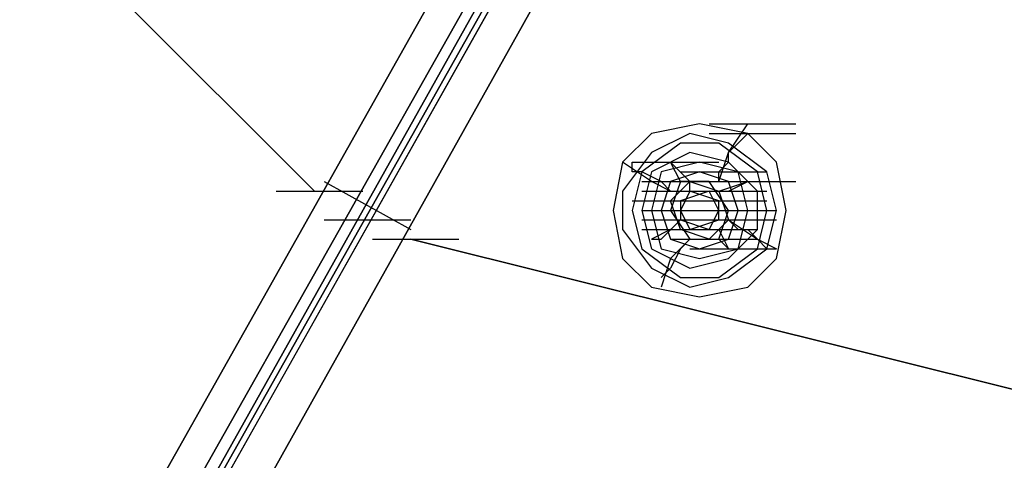
# Model space of a CAD drawing. Units: millimetres. Extents: x -2947 to 3049, y 61 to 5694.
# Drawn here: x 145 to 247, y 2923 to 2969 of the extents above; entities that cross this region are included whole.
import ezdxf

# ---------------------------------------------------------------- set-up
doc = ezdxf.new("R2010")
doc.units = ezdxf.units.MM
doc.header["$LTSCALE"] = 700
doc.layers.add('HAGS DIM', color=7, linetype='Continuous')
doc.layers.add('HAGS-PLAN', color=2, linetype='Continuous')
doc.styles.add('HAGS-DIM', font='txt.shx', dxfattribs={"height": 200})
doc.dimstyles.new('HAGS-DIM2', dxfattribs={"dimtxt": 200, "dimasz": 250, "dimexe": 200, "dimexo": 500, "dimgap": 50, "dimtad": 0, "dimdec": 1, "dimlfac": 0.001, "dimzin": 0, "dimdsep": 46, "dimtxsty": 'HAGS-DIM', "dimblk1": 'CLOSED', "dimblk2": 'CLOSED', "dimsah": 1, "dimcen": 2.5, "dimse1": 1, "dimse2": 1, "dimclrd": 2, "dimclre": 2, "dimclrt": 7, "dimadec": 0, "dimazin": 0, "dimtfac": 1, "dimtdec": 1, "dimtix": 1, "dimtmove": 0, "dimatfit": 3, "dimldrblk": 'CLOSED', "dimfxl": 1, "dimtolj": 1, "dimtzin": 0, "dimarcsym": 0})

# ---------------------------------------------------------------- blocks, each defined once
blk = doc.blocks.new('_CLOSED')
at = {"color": 0, "linetype": 'ByBlock'}
for p, q in [((-1, 0.16667), (0, 0)), ((-1, 0.16667), (-1, -0.16667)), ((0, 0), (-1, -0.16667)), ((0, 0), (-1, 0))]:
    blk.add_line(p, q, dxfattribs=at)
blk = doc.blocks.new('*D5')
at = {"layer": 'Defpoints', "color": 0, "transparency": 16777216}
for p in [(0.29, 5268.05), (3048.56, 3082.86), (2624.51, 2656.72)]:
    blk.add_point(p, dxfattribs=at)
at = {"layer": 'HAGS DIM', "color": 2, "lineweight": -2, "transparency": 16777216}
for p, q in [((601.55, 5517.86), (1465.48, 4658.17)), ((2871.35, 3259.2), (1819.9, 4305.49))]:
    blk.add_line(p, q, dxfattribs=at)
at = {"layer": 'HAGS DIM', "color": 2, "lineweight": -2, "transparency": 16777216, "xscale": 250, "yscale": 250, "zscale": 250}
for p, rotation in [((424.34, 5694.2), 135.1410421566279), ((3048.56, 3082.86), 315.1410421566279)]:
    blk.add_blockref('_CLOSED', p, dxfattribs=dict(at, rotation=rotation))
at = {"layer": 'HAGS DIM', "color": 7, "transparency": 16777216, "insert": (1642.69, 4481.83), "char_height": 200, "attachment_point": 5, "rotation": 315.141, "style": 'HAGS-DIM'}
blk.add_mtext('\\A1;3.7', dxfattribs=at)

msp = doc.modelspace()

# ---------------------------------------------------------------- linework, layer by layer
at = {"layer": 'HAGS-PLAN'}
for p, q in [((217.4, 3023.53), (66.71, 2755.86)), ((66.71, 2755.86), (217.4, 3023.53)), ((68.69, 2752.88), (221.37, 3023.53)), ((221.37, 3023.53), (68.69, 2752.88)), ((69.68, 2750.9), (222.36, 3023.53)), ((223.35, 3023.53), (69.68, 2750.9)), ((69.68, 2750.9), (223.35, 3023.53)), ((69.68, 2750.9), (222.36, 3023.53)), ((69.68, 2750.9), (222.36, 3023.53)), ((222.36, 3023.53), (69.68, 2750.9)), ((223.35, 3022.54), (70.67, 2750.9)), ((70.67, 2750.9), (223.35, 3022.54)), ((75.63, 2750.9), (225.33, 3018.58)), ((225.33, 3018.58), (75.63, 2750.9)), ((114.3, 3012.63), (175.76, 2951.16)), ((175.76, 2951.16), (114.3, 3012.63)), ((215.42, 2958.1), (210.46, 2957.11)), ((220.38, 2957.11), (215.42, 2958.1)), ((216.41, 2958.1), (225.33, 2958.1)), ((218.39, 2955.13), (220.38, 2958.1)), ((210.46, 2957.11), (207.49, 2954.14)), ((214.43, 2957.11), (210.46, 2955.13)), ((218.39, 2956.12), (214.43, 2957.11)), ((216.41, 2957.11), (225.33, 2957.11)), ((219.38, 2956.12), (220.38, 2957.11)), ((223.35, 2954.14), (220.38, 2957.11)), ((213.44, 2956.12), (209.47, 2953.14)), ((217.4, 2956.12), (213.44, 2956.12)), ((221.37, 2953.14), (217.4, 2956.12)), ((222.36, 2953.14), (218.39, 2956.12)), ((218.39, 2955.13), (219.38, 2956.12)), ((210.46, 2955.13), (207.49, 2951.16)), ((214.43, 2955.13), (210.46, 2953.14)), ((218.39, 2954.14), (214.43, 2955.13)), ((217.4, 2952.15), (218.39, 2955.13)), ((218.39, 2954.14), (218.39, 2955.13)), ((207.49, 2954.14), (206.5, 2949.18)), ((210.46, 2952.15), (207.49, 2954.14)), ((208.48, 2954.14), (217.4, 2954.14)), ((208.48, 2954.14), (217.4, 2954.14)), ((208.48, 2953.14), (208.48, 2954.14)), ((215.42, 2954.14), (211.45, 2953.14)), ((215.42, 2954.14), (211.45, 2953.14)), ((215.42, 2954.14), (211.45, 2953.14)), ((215.42, 2954.14), (211.45, 2953.14)), ((215.42, 2954.14), (211.45, 2953.14)), ((215.42, 2954.14), (211.45, 2953.14)), ((214.43, 2952.15), (212.44, 2954.14)), ((213.44, 2952.15), (212.44, 2954.14)), ((219.38, 2953.14), (215.42, 2954.14)), ((219.38, 2953.14), (215.42, 2954.14)), ((219.38, 2953.14), (215.42, 2954.14)), ((219.38, 2953.14), (215.42, 2954.14)), ((219.38, 2953.14), (215.42, 2954.14)), ((219.38, 2953.14), (215.42, 2954.14)), ((217.4, 2953.14), (218.39, 2954.14)), ((221.37, 2951.16), (218.39, 2954.14)), ((224.34, 2949.18), (223.35, 2954.14)), ((209.47, 2953.14), (208.48, 2953.14)), ((209.47, 2953.14), (208.48, 2949.18)), ((210.46, 2953.14), (209.47, 2949.18)), ((211.45, 2952.15), (209.47, 2953.14)), ((211.45, 2953.14), (210.46, 2949.18)), ((211.45, 2953.14), (210.46, 2949.18)), ((211.45, 2953.14), (210.46, 2949.18)), ((211.45, 2953.14), (210.46, 2949.18)), ((211.45, 2953.14), (210.46, 2949.18)), ((211.45, 2953.14), (210.46, 2949.18)), ((215.42, 2953.14), (212.44, 2952.15)), ((215.42, 2953.14), (212.44, 2952.15)), ((215.42, 2953.14), (212.44, 2952.15)), ((215.42, 2953.14), (212.44, 2952.15)), ((213.44, 2953.14), (222.36, 2953.14)), ((218.39, 2952.15), (215.42, 2953.14)), ((218.39, 2952.15), (215.42, 2953.14)), ((218.39, 2952.15), (215.42, 2953.14)), ((218.39, 2952.15), (215.42, 2953.14)), ((217.4, 2952.15), (217.4, 2953.14)), ((220.38, 2949.18), (219.38, 2953.14)), ((220.38, 2949.18), (219.38, 2953.14)), ((220.38, 2949.18), (219.38, 2953.14)), ((220.38, 2949.18), (219.38, 2953.14)), ((220.38, 2949.18), (219.38, 2953.14)), ((220.38, 2949.18), (219.38, 2953.14)), ((222.36, 2949.18), (221.37, 2953.14)), ((223.35, 2949.18), (222.36, 2953.14)), ((176.75, 2952.15), (185.68, 2947.2)), ((176.75, 2952.15), (185.68, 2947.2)), ((209.47, 2952.15), (218.39, 2952.15)), ((210.46, 2952.15), (219.38, 2952.15)), ((210.46, 2952.15), (219.38, 2952.15)), ((210.46, 2952.15), (219.38, 2952.15)), ((210.46, 2952.15), (219.38, 2952.15)), ((210.46, 2952.15), (219.38, 2952.15)), ((210.46, 2952.15), (219.38, 2952.15)), ((212.44, 2951.16), (210.46, 2952.15)), ((211.45, 2952.15), (220.38, 2952.15)), ((212.44, 2952.15), (211.45, 2949.18)), ((212.44, 2952.15), (211.45, 2949.18)), ((212.44, 2952.15), (211.45, 2949.18)), ((211.45, 2952.15), (220.38, 2952.15)), ((211.45, 2952.15), (220.38, 2952.15)), ((212.44, 2952.15), (211.45, 2949.18)), ((212.44, 2951.16), (211.45, 2952.15)), ((213.44, 2952.15), (212.44, 2949.18)), ((212.44, 2950.17), (214.43, 2952.15)), ((212.44, 2950.17), (214.43, 2952.15)), ((213.44, 2952.15), (212.44, 2949.18)), ((216.41, 2952.15), (213.44, 2952.15)), ((213.44, 2952.15), (222.36, 2952.15)), ((213.44, 2952.15), (222.36, 2952.15)), ((213.44, 2952.15), (222.36, 2952.15)), ((216.41, 2952.15), (213.44, 2952.15)), ((213.44, 2952.15), (222.36, 2952.15)), ((213.44, 2952.15), (222.36, 2952.15)), ((214.43, 2952.15), (217.4, 2951.16)), ((214.43, 2952.15), (217.4, 2951.16)), ((214.43, 2951.16), (214.43, 2952.15)), ((218.39, 2949.18), (216.41, 2952.15)), ((216.41, 2952.15), (225.33, 2952.15)), ((218.39, 2949.18), (216.41, 2952.15)), ((217.4, 2951.16), (220.38, 2952.15)), ((218.39, 2951.16), (220.38, 2952.15)), ((219.38, 2949.18), (218.39, 2952.15)), ((219.38, 2949.18), (218.39, 2952.15)), ((219.38, 2949.18), (218.39, 2952.15)), ((219.38, 2949.18), (218.39, 2952.15)), ((171.8, 2951.16), (180.72, 2951.16)), ((171.8, 2951.16), (180.72, 2951.16)), ((171.8, 2951.16), (180.72, 2951.16)), ((207.49, 2951.16), (207.49, 2947.2)), ((209.47, 2951.16), (218.39, 2951.16)), ((210.46, 2951.16), (219.38, 2951.16)), ((210.46, 2951.16), (219.38, 2951.16)), ((210.46, 2951.16), (219.38, 2951.16)), ((212.44, 2951.16), (221.37, 2951.16)), ((216.41, 2951.16), (213.44, 2950.17)), ((216.41, 2951.16), (213.44, 2950.17)), ((216.41, 2951.16), (213.44, 2950.17)), ((213.44, 2951.16), (222.36, 2951.16)), ((213.44, 2951.16), (222.36, 2951.16)), ((213.44, 2951.16), (222.36, 2951.16)), ((213.44, 2951.16), (222.36, 2951.16)), ((214.43, 2951.16), (213.44, 2949.18)), ((213.44, 2951.16), (222.36, 2951.16)), ((213.44, 2951.16), (222.36, 2951.16)), ((213.44, 2951.16), (222.36, 2951.16)), ((214.43, 2951.16), (213.44, 2949.18)), ((214.43, 2951.16), (213.44, 2949.18)), ((217.4, 2950.17), (214.43, 2951.16)), ((217.4, 2950.17), (214.43, 2951.16)), ((217.4, 2950.17), (214.43, 2951.16)), ((217.4, 2949.18), (216.41, 2951.16)), ((217.4, 2949.18), (216.41, 2951.16)), ((217.4, 2949.18), (216.41, 2951.16)), ((217.4, 2951.16), (218.39, 2948.19)), ((217.4, 2951.16), (218.39, 2948.19)), ((221.37, 2947.2), (221.37, 2951.16)), ((208.48, 2950.17), (217.4, 2950.17)), ((208.48, 2950.17), (217.4, 2950.17)), ((208.48, 2950.17), (217.4, 2950.17)), ((208.48, 2950.17), (217.4, 2950.17)), ((208.48, 2950.17), (217.4, 2950.17)), ((209.47, 2950.17), (218.39, 2950.17)), ((209.47, 2950.17), (218.39, 2950.17)), ((213.44, 2947.2), (212.44, 2950.17)), ((213.44, 2947.2), (212.44, 2950.17)), ((213.44, 2950.17), (213.44, 2948.19)), ((213.44, 2950.17), (213.44, 2948.19)), ((213.44, 2950.17), (213.44, 2948.19)), ((213.44, 2950.17), (222.36, 2950.17)), ((217.4, 2948.19), (217.4, 2950.17)), ((217.4, 2948.19), (217.4, 2950.17)), ((217.4, 2948.19), (217.4, 2950.17)), ((206.5, 2949.18), (207.49, 2944.22)), ((208.48, 2949.18), (209.47, 2945.21)), ((209.47, 2949.18), (218.39, 2949.18)), ((209.47, 2949.18), (210.46, 2945.21)), ((210.46, 2949.18), (211.45, 2945.21)), ((210.46, 2949.18), (211.45, 2945.21)), ((210.46, 2949.18), (211.45, 2945.21)), ((210.46, 2949.18), (211.45, 2945.21)), ((210.46, 2949.18), (211.45, 2945.21)), ((210.46, 2949.18), (211.45, 2945.21)), ((211.45, 2949.18), (212.44, 2946.2)), ((211.45, 2949.18), (212.44, 2946.2)), ((211.45, 2949.18), (212.44, 2946.2)), ((211.45, 2949.18), (212.44, 2946.2)), ((212.44, 2949.18), (214.43, 2946.2)), ((212.44, 2949.18), (214.43, 2946.2)), ((213.44, 2949.18), (214.43, 2947.2)), ((213.44, 2949.18), (214.43, 2947.2)), ((213.44, 2949.18), (214.43, 2947.2)), ((214.43, 2949.18), (223.35, 2949.18)), ((214.43, 2949.18), (223.35, 2949.18)), ((214.43, 2949.18), (223.35, 2949.18)), ((214.43, 2949.18), (223.35, 2949.18)), ((214.43, 2949.18), (223.35, 2949.18)), ((216.41, 2947.2), (217.4, 2949.18)), ((216.41, 2947.2), (217.4, 2949.18)), ((216.41, 2947.2), (217.4, 2949.18)), ((217.4, 2946.2), (218.39, 2949.18)), ((217.4, 2946.2), (218.39, 2949.18)), ((218.39, 2946.2), (219.38, 2949.18)), ((218.39, 2946.2), (219.38, 2949.18)), ((218.39, 2946.2), (219.38, 2949.18)), ((218.39, 2946.2), (219.38, 2949.18)), ((219.38, 2945.21), (220.38, 2949.18)), ((219.38, 2945.21), (220.38, 2949.18)), ((219.38, 2945.21), (220.38, 2949.18)), ((219.38, 2945.21), (220.38, 2949.18)), ((219.38, 2945.21), (220.38, 2949.18)), ((219.38, 2945.21), (220.38, 2949.18)), ((221.37, 2945.21), (222.36, 2949.18)), ((222.36, 2945.21), (223.35, 2949.18)), ((223.35, 2944.22), (224.34, 2949.18)), ((176.75, 2948.19), (185.68, 2948.19)), ((209.47, 2948.19), (218.39, 2948.19)), ((209.47, 2948.19), (218.39, 2948.19)), ((213.44, 2948.19), (211.45, 2946.2)), ((213.44, 2948.19), (216.41, 2947.2)), ((213.44, 2948.19), (216.41, 2947.2)), ((213.44, 2948.19), (216.41, 2947.2)), ((213.44, 2948.19), (222.36, 2948.19)), ((214.43, 2948.19), (223.35, 2948.19)), ((214.43, 2947.2), (217.4, 2948.19)), ((214.43, 2948.19), (223.35, 2948.19)), ((214.43, 2948.19), (223.35, 2948.19)), ((214.43, 2947.2), (217.4, 2948.19)), ((214.43, 2947.2), (217.4, 2948.19)), ((214.43, 2948.19), (223.35, 2948.19)), ((218.39, 2948.19), (216.41, 2946.2)), ((218.39, 2948.19), (216.41, 2946.2)), ((218.39, 2948.19), (221.37, 2946.2)), ((218.39, 2948.19), (219.38, 2947.2)), ((207.49, 2947.2), (210.46, 2943.23)), ((209.47, 2947.2), (218.39, 2947.2)), ((209.47, 2947.2), (218.39, 2947.2)), ((209.47, 2947.2), (218.39, 2947.2)), ((209.47, 2947.2), (218.39, 2947.2)), ((209.47, 2947.2), (218.39, 2947.2)), ((212.44, 2947.2), (210.46, 2946.2)), ((210.46, 2947.2), (219.38, 2947.2)), ((210.46, 2947.2), (219.38, 2947.2)), ((210.46, 2947.2), (219.38, 2947.2)), ((211.45, 2947.2), (220.38, 2947.2)), ((212.44, 2947.2), (221.37, 2947.2)), ((212.44, 2947.2), (221.37, 2947.2)), ((212.44, 2947.2), (221.37, 2947.2)), ((212.44, 2947.2), (221.37, 2947.2)), ((212.44, 2947.2), (221.37, 2947.2)), ((216.41, 2946.2), (213.44, 2947.2)), ((216.41, 2946.2), (213.44, 2947.2)), ((216.41, 2947.2), (217.4, 2947.2)), ((217.4, 2947.2), (218.39, 2945.21)), ((218.39, 2944.22), (221.37, 2947.2)), ((219.38, 2947.2), (220.38, 2947.2)), ((220.38, 2947.2), (221.37, 2946.2)), ((181.71, 2946.2), (190.63, 2946.2)), ((181.71, 2946.2), (190.63, 2946.2)), ((185.68, 2946.2), (268.95, 2925.39)), ((268.95, 2925.39), (185.68, 2946.2)), ((210.46, 2946.2), (211.45, 2946.2)), ((212.44, 2946.2), (221.37, 2946.2)), ((212.44, 2946.2), (215.42, 2945.21)), ((212.44, 2946.2), (215.42, 2945.21)), ((212.44, 2946.2), (215.42, 2945.21)), ((212.44, 2946.2), (221.37, 2946.2)), ((212.44, 2946.2), (221.37, 2946.2)), ((212.44, 2946.2), (221.37, 2946.2)), ((212.44, 2946.2), (215.42, 2945.21)), ((214.43, 2946.2), (212.44, 2944.22)), ((214.43, 2946.2), (213.44, 2945.21)), ((214.43, 2946.2), (217.4, 2946.2)), ((214.43, 2946.2), (217.4, 2946.2)), ((215.42, 2945.21), (218.39, 2946.2)), ((215.42, 2945.21), (218.39, 2946.2)), ((215.42, 2945.21), (218.39, 2946.2)), ((215.42, 2945.21), (218.39, 2946.2)), ((217.4, 2946.2), (218.39, 2945.21)), ((221.37, 2946.2), (223.35, 2945.21)), ((221.37, 2946.2), (222.36, 2945.21)), ((209.47, 2945.21), (213.44, 2942.24)), ((210.46, 2945.21), (214.43, 2943.23)), ((211.45, 2945.21), (215.42, 2944.22)), ((211.45, 2945.21), (215.42, 2944.22)), ((211.45, 2945.21), (215.42, 2944.22)), ((211.45, 2945.21), (215.42, 2944.22)), ((211.45, 2945.21), (215.42, 2944.22)), ((211.45, 2945.21), (215.42, 2944.22)), ((213.44, 2945.21), (212.44, 2943.23)), ((214.43, 2945.21), (223.35, 2945.21)), ((215.42, 2944.22), (219.38, 2945.21)), ((215.42, 2944.22), (219.38, 2945.21)), ((215.42, 2944.22), (219.38, 2945.21)), ((215.42, 2944.22), (219.38, 2945.21)), ((215.42, 2944.22), (219.38, 2945.21)), ((215.42, 2944.22), (219.38, 2945.21)), ((217.4, 2942.24), (221.37, 2945.21)), ((218.39, 2942.24), (222.36, 2945.21)), ((222.36, 2945.21), (223.35, 2945.21)), ((207.49, 2944.22), (210.46, 2941.25)), ((212.44, 2944.22), (211.45, 2941.25)), ((214.43, 2943.23), (218.39, 2944.22)), ((220.38, 2941.25), (223.35, 2944.22)), ((210.46, 2943.23), (214.43, 2941.25)), ((212.44, 2943.23), (211.45, 2942.24)), ((213.44, 2942.24), (217.4, 2942.24)), ((214.43, 2941.25), (218.39, 2942.24)), ((210.46, 2941.25), (215.42, 2940.26)), ((215.42, 2940.26), (220.38, 2941.25))]:
    msp.add_line(p, q, dxfattribs=at)

# ---------------------------------------------------------------- dimensions: what is measured, and where the dimension line sits
at = {"layer": 'HAGS DIM'}
dim = msp.add_linear_dim(base=(3048.56, 3082.86), p1=(0.29, 5268.05), p2=(2624.51, 2656.72), angle=315.141, dimstyle='HAGS-DIM2', dxfattribs=at)
dim.commit()
dim.dimension.update_dxf_attribs({"geometry": '*D5', "text_midpoint": (1642.69, 4481.83), "dimtype": 161})

doc.saveas('drawing.dxf')
